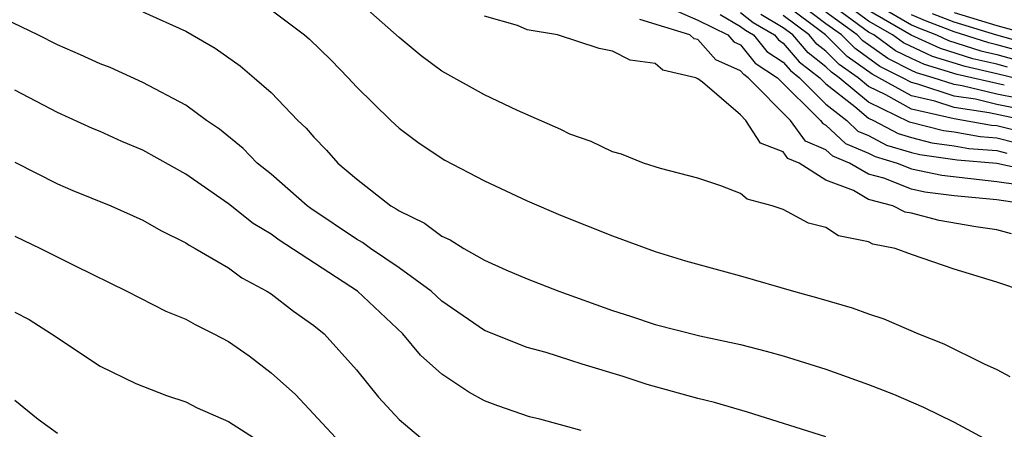
# Model space of a CAD drawing. Units: inches. Extents: x 2619000 to 2622000, y 1506000 to 1509000.
# Drawn here: x 2619099 to 2619145, y 1506323 to 1506342 of the extents above; entities that cross this region are included whole.
import ezdxf

# ---------------------------------------------------------------- set-up
doc = ezdxf.new("R2010")
doc.units = ezdxf.units.IN
doc.header["$MEASUREMENT"] = 0
doc.layers.add('LD26191506_2ft', color=60, linetype='Continuous')

msp = doc.modelspace()

# ---------------------------------------------------------------- linework, layer by layer
at = {"layer": 'LD26191506_2ft'}
for points, elevation in [([(2619146.252, 1506329), (2619145, 1506329.414), (2619143, 1506330.031), (2619141, 1506330.718), (2619140.234, 1506331), (2619139.202, 1506331.202), (2619139, 1506331.304), (2619137.593, 1506331.593), (2619137, 1506331.983), (2619136.182, 1506332.182), (2619135, 1506332.82), (2619134.486, 1506333), (2619133.312, 1506333.312), (2619133, 1506333.575), (2619132.066, 1506333.934), (2619131, 1506334.29), (2619129.254, 1506334.746), (2619128.456, 1506335), (2619127.418, 1506335.418), (2619127, 1506335.519), (2619126.004, 1506336.004), (2619125, 1506336.353), (2619124.571, 1506336.571), (2619122.541, 1506337.459), (2619121, 1506338.193), (2619119, 1506339.305), (2619118.03, 1506340.029), (2619117, 1506340.886), (2619114.621, 1506343)], 7926), ([(2619146.568, 1506337.432), (2619145, 1506337.751), (2619144.013, 1506337.986), (2619143, 1506338.14), (2619141.3, 1506338.7), (2619141, 1506338.767), (2619140.587, 1506339), (2619139.528, 1506339.528), (2619138.363, 1506340.363), (2619137.722, 1506341), (2619137, 1506341.524), (2619135, 1506343.052)], 7944), ([(2619147, 1506338.691), (2619145, 1506339.186), (2619143.518, 1506339.518), (2619141.987, 1506339.987), (2619140.63, 1506340.63), (2619140.117, 1506341), (2619139, 1506341.646), (2619137.174, 1506343)], 7950), ([(2619137, 1506322.167), (2619133.326, 1506323.326), (2619131.775, 1506323.776), (2619131, 1506323.965), (2619128.629, 1506324.629), (2619127.502, 1506325), (2619125.576, 1506325.576), (2619125, 1506325.772), (2619123.883, 1506326.117), (2619123, 1506326.36), (2619121, 1506327.163), (2619119, 1506328.534), (2619118.497, 1506329), (2619117, 1506330.088), (2619115.667, 1506331), (2619115.283, 1506331.283), (2619115, 1506331.442), (2619112.871, 1506332.871), (2619112.7, 1506333), (2619111, 1506334.477), (2619110.354, 1506335), (2619109.69, 1506335.69), (2619108.586, 1506336.586), (2619107.981, 1506337), (2619107, 1506337.713), (2619105, 1506338.781), (2619103.47, 1506339.47), (2619103, 1506339.652), (2619102.076, 1506340.076), (2619101, 1506340.535), (2619100.074, 1506341), (2619097, 1506342.469)], 7920), ([(2619147, 1506336.846), (2619144.647, 1506337.353), (2619143, 1506337.603), (2619142.101, 1506337.899), (2619141, 1506338.146), (2619139.484, 1506339), (2619139.161, 1506339.161), (2619137.993, 1506339.994), (2619136.979, 1506341), (2619135, 1506342.492)], 7942), ([(2619145.356, 1506338.644), (2619143.148, 1506339.148), (2619141.611, 1506339.611), (2619141, 1506339.895), (2619140.263, 1506340.263), (2619139.242, 1506341), (2619139, 1506341.14), (2619137, 1506342.6)], 7948), ([(2619139, 1506342.657), (2619141, 1506341.474), (2619141.328, 1506341.329), (2619142.178, 1506341), (2619142.74, 1506340.74), (2619144.258, 1506340.258), (2619145, 1506340.092), (2619145.853, 1506339.853)], 7954), ([(2619105, 1506342.083), (2619107, 1506341.187), (2619108.377, 1506340.377), (2619109.548, 1506339.548), (2619110.215, 1506339), (2619111, 1506338.306), (2619112.262, 1506337), (2619112.642, 1506336.642), (2619113, 1506336.216), (2619113.597, 1506335.597), (2619114.123, 1506335), (2619115, 1506334.256), (2619116.619, 1506333), (2619116.863, 1506332.863), (2619117, 1506332.762), (2619118.186, 1506332.187), (2619119, 1506331.573), (2619119.398, 1506331.398), (2619120.031, 1506331), (2619121, 1506330.447), (2619122.003, 1506329.997), (2619123, 1506329.576), (2619124.485, 1506329), (2619127, 1506328.098), (2619127.834, 1506327.834), (2619129, 1506327.434), (2619131.088, 1506326.912), (2619133, 1506326.5), (2619134.192, 1506326.192), (2619135, 1506325.963), (2619137, 1506325.338), (2619139, 1506324.633), (2619140.165, 1506324.165), (2619141.565, 1506323.565), (2619143, 1506322.865), (2619145, 1506321.785)], 7922), ([(2619111, 1506342.18), (2619112.566, 1506341), (2619112.803, 1506340.803), (2619113.822, 1506339.822), (2619114.615, 1506339), (2619115, 1506338.578), (2619116.611, 1506337), (2619117, 1506336.637), (2619117.932, 1506335.932), (2619119.141, 1506335.141), (2619121, 1506334.164), (2619123, 1506333.229), (2619124.564, 1506332.564), (2619127, 1506331.585), (2619129, 1506330.851), (2619130.422, 1506330.422), (2619133, 1506329.724), (2619135.472, 1506329), (2619136.672, 1506328.672), (2619138.221, 1506328.221), (2619139, 1506327.936), (2619139.705, 1506327.705), (2619141.332, 1506327), (2619142.523, 1506326.523), (2619144.404, 1506325.596), (2619145, 1506325.33), (2619145.617, 1506325)], 7924), ([(2619145.686, 1506331.686), (2619145, 1506331.873), (2619144.018, 1506332.018), (2619142.304, 1506332.304), (2619141, 1506332.65), (2619140.707, 1506332.707), (2619140.125, 1506333), (2619139, 1506333.297), (2619138.292, 1506333.708), (2619137, 1506334.191), (2619135.741, 1506335), (2619135.219, 1506335.219), (2619135, 1506335.523), (2619133.934, 1506335.934), (2619133.251, 1506337), (2619133, 1506337.259), (2619131.209, 1506338.791), (2619131, 1506338.947), (2619130.9, 1506339), (2619129.356, 1506339.356), (2619129, 1506339.663), (2619127.826, 1506339.825), (2619127, 1506340.248), (2619126.366, 1506340.366), (2619124.421, 1506341), (2619123, 1506341.234), (2619122.549, 1506341.451), (2619121, 1506341.885)], 7928), ([(2619129.779, 1506342.221), (2619131, 1506341.688), (2619132.396, 1506341), (2619132.679, 1506340.678), (2619133, 1506340.538), (2619133.687, 1506339.687), (2619134.726, 1506339), (2619136.736, 1506337), (2619136.847, 1506336.846), (2619137, 1506336.782), (2619137.91, 1506335.91), (2619139, 1506335.467), (2619139.303, 1506335.303), (2619140.333, 1506335), (2619141, 1506334.73), (2619142.431, 1506334.432), (2619145, 1506334.137), (2619146.007, 1506333.993)], 7932), ([(2619132.047, 1506341.953), (2619133, 1506341.402), (2619133.225, 1506341.225), (2619133.608, 1506341), (2619134.23, 1506340.23), (2619135, 1506339.721), (2619135.331, 1506339.331), (2619135.757, 1506339), (2619137, 1506337.764), (2619137.977, 1506337), (2619138.499, 1506336.5), (2619139, 1506336.297), (2619139.841, 1506335.841), (2619141, 1506335.5), (2619141.399, 1506335.399), (2619143.152, 1506335.152), (2619145, 1506335), (2619147, 1506334.564)], 7934), ([(2619133, 1506342.052), (2619133.589, 1506341.589), (2619134.59, 1506341), (2619134.773, 1506340.773), (2619135, 1506340.623), (2619135.745, 1506339.746), (2619136.705, 1506339), (2619137, 1506338.706), (2619138.347, 1506337.653), (2619139, 1506337.111), (2619139.232, 1506337), (2619140.379, 1506336.379), (2619141, 1506336.196), (2619141.955, 1506335.955), (2619143, 1506335.812), (2619143.689, 1506335.689), (2619145, 1506335.581), (2619145.467, 1506335.466)], 7936), ([(2619145.933, 1506335.933), (2619145, 1506336.162), (2619144.225, 1506336.226), (2619143, 1506336.444), (2619142.512, 1506336.511), (2619140.916, 1506336.917), (2619139, 1506337.849), (2619137.612, 1506339), (2619137.254, 1506339.255), (2619137, 1506339.507), (2619136.16, 1506340.16), (2619135.446, 1506341), (2619135, 1506341.336), (2619133.952, 1506341.953)], 7938), ([(2619146.4, 1506336.4), (2619145, 1506336.743), (2619144.762, 1506336.762), (2619143, 1506337.065), (2619141, 1506337.525), (2619139.798, 1506338.202), (2619139, 1506338.587), (2619138.501, 1506339), (2619137.624, 1506339.624), (2619137, 1506340.243), (2619136.574, 1506340.574), (2619136.213, 1506341), (2619135, 1506341.914)], 7940), ([(2619145.962, 1506338.038), (2619145, 1506338.234), (2619143.38, 1506338.62), (2619143, 1506338.678), (2619142.021, 1506339), (2619141.235, 1506339.235), (2619141, 1506339.344), (2619139.895, 1506339.896), (2619138.733, 1506340.733), (2619138.463, 1506341), (2619137, 1506342.062)], 7946), ([(2619145.499, 1506339.499), (2619145, 1506339.639), (2619143.888, 1506339.888), (2619142.364, 1506340.363), (2619140.997, 1506340.997), (2619139, 1506342.151)], 7952), ([(2619146.206, 1506340.206), (2619145, 1506340.545), (2619144.628, 1506340.628), (2619143, 1506341.141), (2619141.66, 1506341.66), (2619141, 1506341.951)], 7956), ([(2619146.56, 1506340.56), (2619144.998, 1506340.998), (2619143, 1506341.601), (2619141.991, 1506341.991)], 7958), ([(2619143, 1506342.06), (2619145, 1506341.447), (2619147, 1506340.893)], 7960), ([(2619147, 1506332.98), (2619145, 1506333.274), (2619143, 1506333.459), (2619141.638, 1506333.639), (2619141, 1506333.772), (2619139.703, 1506334.297), (2619139, 1506334.483), (2619138.109, 1506335), (2619137.32, 1506335.32), (2619137, 1506335.627), (2619136.033, 1506336.032), (2619135.336, 1506337), (2619133.362, 1506339), (2619133.144, 1506339.144), (2619133, 1506339.323), (2619131.834, 1506339.834), (2619131, 1506340.784), (2619130.824, 1506340.824), (2619130.62, 1506341), (2619128.272, 1506341.728)], 7930), ([(2619125.527, 1506322.473), (2619123.586, 1506323), (2619123.113, 1506323.113), (2619121.623, 1506323.623), (2619121, 1506323.861), (2619120.262, 1506324.262), (2619119, 1506325.102), (2619118.001, 1506326.001), (2619117.172, 1506327), (2619115.047, 1506329), (2619111.383, 1506331.383), (2619111, 1506331.673), (2619110.167, 1506332.167), (2619109, 1506333.082), (2619107, 1506334.474), (2619105, 1506335.597), (2619104.013, 1506336.013), (2619103, 1506336.474), (2619102.627, 1506336.627), (2619101, 1506337.375), (2619099, 1506338.413)], 7918), ([(2619099, 1506335.047), (2619101, 1506334.025), (2619101.717, 1506333.716), (2619103.494, 1506333), (2619105, 1506332.331), (2619105.837, 1506331.837), (2619107, 1506331.269), (2619107.156, 1506331.156), (2619107.445, 1506331), (2619109, 1506330.085), (2619109.629, 1506329.629), (2619110.803, 1506329), (2619111, 1506328.87), (2619112.059, 1506328.059), (2619113, 1506327.394), (2619113.482, 1506327), (2619115, 1506325.317), (2619116.035, 1506324.035), (2619117, 1506322.985), (2619119, 1506321.297)], 7916), ([(2619099, 1506331.58), (2619100.199, 1506331), (2619101.816, 1506330.184), (2619104.25, 1506329), (2619106.066, 1506328.066), (2619107, 1506327.687), (2619107.438, 1506327.439), (2619108.318, 1506327), (2619109, 1506326.639), (2619109.967, 1506325.967), (2619111, 1506325.165), (2619112.152, 1506324.152), (2619115.075, 1506321)], 7914), ([(2619099, 1506328.021), (2619099.665, 1506327.665), (2619100.71, 1506327), (2619103, 1506325.478), (2619104.669, 1506324.669), (2619106.107, 1506324.107), (2619107, 1506323.817), (2619107.533, 1506323.533), (2619109, 1506322.885), (2619111, 1506321.619)], 7912), ([(2619099, 1506323.894), (2619100.084, 1506323), (2619101, 1506322.353)], 7910)]:
    msp.add_lwpolyline(points, dxfattribs=dict(at, elevation=elevation))

doc.saveas('drawing.dxf')
